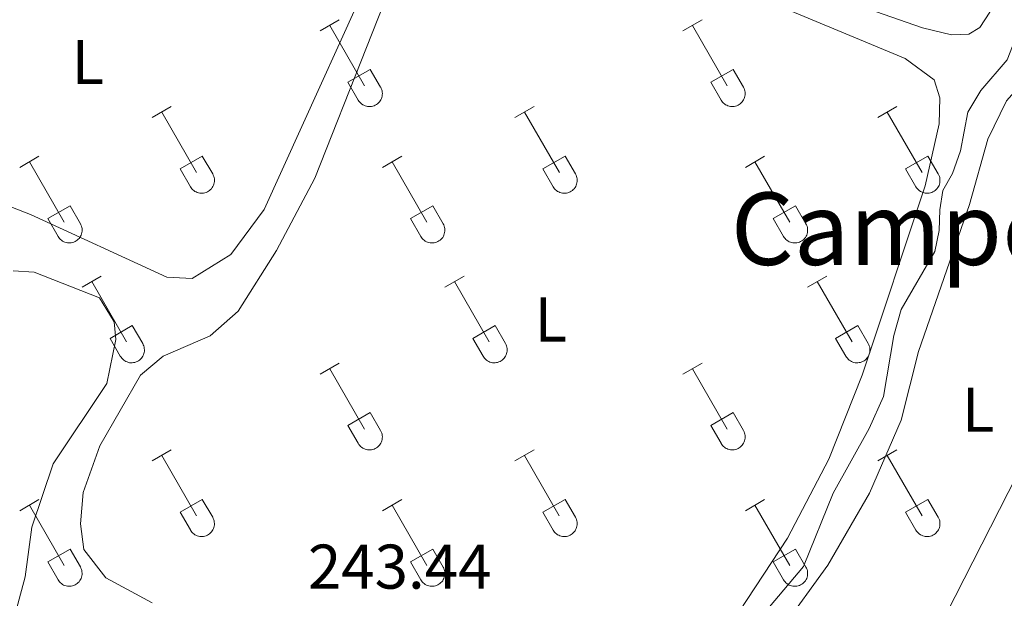
# Model space of a CAD drawing. Units: metres. Extents: x 628625 to 633134, y 4643617 to 4646669.
# Drawn here: x 630973 to 631130, y 4644609 to 4644701 of the extents above; entities that cross this region are included whole.
import ezdxf
from ezdxf.enums import TextEntityAlignment as Align

# ---------------------------------------------------------------- set-up
doc = ezdxf.new("R2010")
doc.units = ezdxf.units.M
doc.header["$MEASUREMENT"] = 0
for name, color, linetype, lineweight in [('Level 13', 5, 'Continuous', 0), ('Level 36', 19, 'Continuous', 40), ('Level 37', 92, 'Continuous', 0), ('Level 41', 19, 'Continuous', 0), ('Level 45', 19, 'Continuous', 0)]:
    doc.layers.add(name, color=color, linetype=linetype, lineweight=lineweight)
doc.styles.add('Arial', font='ARIAL.TTF', dxfattribs={"height": 0.2})

msp = doc.modelspace()

# ---------------------------------------------------------------- linework, layer by layer
at = {"layer": 'Level 13', "color": 5, "linetype": 'Continuous', "lineweight": 0, "ltscale": 0.5}
msp.add_polyline3d([(631083.83, 4644593.86, 242.54), (631085.31, 4644597.86, 242.59), (631089.33, 4644604.31, 242.59), (631097.88, 4644614.46, 242.54), (631102.59, 4644626.09, 242.54), (631108.31, 4644636.39, 242.49), (631110.6, 4644641.48, 242.49), (631112.23, 4644651.14, 242.45), (631113.38, 4644655.29, 242.45), (631118.74, 4644664.47, 242.45), (631119.44, 4644667.83, 242.45), (631119.52, 4644671.1, 242.4), (631120, 4644674.2, 242.4), (631121.54, 4644676.9, 242.4), (631122.83, 4644680.49, 242.4), (631123.99, 4644686.64, 242.35), (631126.03, 4644690.09, 242.31), (631130.22, 4644694.97, 242.26), (631131.92, 4644699.28, 242.17)], dxfattribs=at)
at = {"layer": 'Level 36', "color": 32, "linetype": 'Continuous', "lineweight": 0}
for points in [[(631021.09, 4644699.53), (631024.13, 4644701.29)], [(631022.61, 4644700.41), (631028.13, 4644690.84)], [(631078.71, 4644699.53), (631081.75, 4644701.29)], [(631080.23, 4644700.41), (631085.76, 4644690.84)], [(631025.52, 4644691.39), (631029.05, 4644693.43)], [(631029.05, 4644693.43), (631030.7, 4644690.58)], [(631083.14, 4644691.39), (631086.68, 4644693.43)], [(631086.68, 4644693.43), (631088.33, 4644690.58)], [(631025.52, 4644691.39), (631027.15, 4644688.56)], [(631083.14, 4644691.39), (631084.77, 4644688.56)], [(631027.15, 4644688.56), (631027.26, 4644688.39), (631027.39, 4644688.22), (631027.54, 4644688.07), (631027.69, 4644687.94), (631027.86, 4644687.82), (631028.05, 4644687.72), (631028.24, 4644687.64), (631028.44, 4644687.58), (631028.64, 4644687.54), (631028.85, 4644687.52), (631029.06, 4644687.52), (631029.26, 4644687.54), (631029.47, 4644687.59), (631029.66, 4644687.65), (631029.85, 4644687.73), (631030.04, 4644687.84), (631030.2, 4644687.96), (631030.36, 4644688.09), (631030.5, 4644688.25), (631030.63, 4644688.41), (631030.74, 4644688.59), (631030.82, 4644688.78), (631030.89, 4644688.97), (631030.94, 4644689.17), (631030.97, 4644689.38), (631030.98, 4644689.59), (631030.97, 4644689.8), (631030.93, 4644690), (631030.88, 4644690.2), (631030.8, 4644690.39), (631030.71, 4644690.58)], [(631084.78, 4644688.56), (631084.88, 4644688.39), (631085.01, 4644688.22), (631085.16, 4644688.07), (631085.32, 4644687.94), (631085.49, 4644687.82), (631085.67, 4644687.72), (631085.86, 4644687.64), (631086.06, 4644687.58), (631086.26, 4644687.54), (631086.47, 4644687.52), (631086.68, 4644687.52), (631086.88, 4644687.54), (631087.09, 4644687.59), (631087.28, 4644687.65), (631087.48, 4644687.73), (631087.66, 4644687.83), (631087.83, 4644687.95), (631087.98, 4644688.09), (631088.12, 4644688.25), (631088.25, 4644688.41), (631088.36, 4644688.59), (631088.45, 4644688.78), (631088.52, 4644688.97), (631088.56, 4644689.17), (631088.59, 4644689.38), (631088.6, 4644689.59), (631088.59, 4644689.79), (631088.55, 4644690), (631088.5, 4644690.2), (631088.42, 4644690.39), (631088.33, 4644690.58)], [(630994.41, 4644685.76), (630997.46, 4644687.52)], [(630995.94, 4644686.64), (631001.46, 4644677.07)], [(631052.04, 4644685.76), (631055.08, 4644687.52)], [(631053.56, 4644686.64), (631059.09, 4644677.07)], [(631109.66, 4644685.76), (631112.7, 4644687.52)], [(631111.18, 4644686.64), (631116.71, 4644677.07)], [(630973.4, 4644677.86), (630976.44, 4644679.62)], [(630974.92, 4644678.74), (630980.44, 4644669.17)], [(630998.84, 4644677.62), (631002.38, 4644679.66)], [(631002.38, 4644679.66), (631004.03, 4644676.81)], [(631031.02, 4644677.86), (631034.06, 4644679.62)], [(631032.54, 4644678.74), (631038.06, 4644669.17)], [(631056.47, 4644677.62), (631060.01, 4644679.66)], [(631060.01, 4644679.66), (631061.66, 4644676.81)], [(631088.64, 4644677.86), (631091.68, 4644679.62)], [(631090.16, 4644678.74), (631095.68, 4644669.17)], [(631114.09, 4644677.62), (631117.63, 4644679.66)], [(631117.63, 4644679.66), (631119.28, 4644676.81)], [(630998.84, 4644677.62), (631000.48, 4644674.79)], [(631000.48, 4644674.79), (631000.59, 4644674.61), (631000.72, 4644674.45), (631000.86, 4644674.3), (631001.02, 4644674.17), (631001.19, 4644674.05), (631001.38, 4644673.95), (631001.57, 4644673.87), (631001.77, 4644673.81), (631001.97, 4644673.77), (631002.18, 4644673.75), (631002.38, 4644673.75), (631002.59, 4644673.77), (631002.8, 4644673.81), (631002.99, 4644673.88), (631003.18, 4644673.96), (631003.36, 4644674.06), (631003.53, 4644674.18), (631003.69, 4644674.32), (631003.83, 4644674.47), (631003.96, 4644674.64), (631004.06, 4644674.82), (631004.15, 4644675.01), (631004.22, 4644675.2), (631004.27, 4644675.4), (631004.3, 4644675.61), (631004.31, 4644675.82), (631004.3, 4644676.02), (631004.26, 4644676.23), (631004.2, 4644676.43), (631004.13, 4644676.62), (631004.04, 4644676.81)], [(631056.47, 4644677.62), (631058.1, 4644674.79)], [(631058.1, 4644674.79), (631058.21, 4644674.61), (631058.34, 4644674.45), (631058.48, 4644674.3), (631058.64, 4644674.17), (631058.82, 4644674.05), (631059, 4644673.95), (631059.19, 4644673.87), (631059.39, 4644673.81), (631059.59, 4644673.77), (631059.8, 4644673.75), (631060.01, 4644673.75), (631060.21, 4644673.77), (631060.42, 4644673.81), (631060.61, 4644673.88), (631060.8, 4644673.96), (631060.98, 4644674.06), (631061.16, 4644674.18), (631061.31, 4644674.32), (631061.45, 4644674.47), (631061.58, 4644674.64), (631061.69, 4644674.82), (631061.78, 4644675.01), (631061.84, 4644675.2), (631061.89, 4644675.4), (631061.92, 4644675.61), (631061.93, 4644675.82), (631061.92, 4644676.02), (631061.88, 4644676.23), (631061.83, 4644676.43), (631061.75, 4644676.62), (631061.66, 4644676.81)], [(631114.09, 4644677.62), (631115.72, 4644674.79)], [(631115.72, 4644674.79), (631115.84, 4644674.61), (631115.96, 4644674.45), (631116.11, 4644674.3), (631116.26, 4644674.17), (631116.44, 4644674.05), (631116.62, 4644673.95), (631116.81, 4644673.87), (631117.01, 4644673.81), (631117.21, 4644673.76), (631117.42, 4644673.75), (631117.63, 4644673.75), (631117.84, 4644673.77), (631118.04, 4644673.81), (631118.24, 4644673.88), (631118.43, 4644673.96), (631118.61, 4644674.06), (631118.78, 4644674.18), (631118.93, 4644674.32), (631119.07, 4644674.47), (631119.2, 4644674.64), (631119.31, 4644674.82), (631119.4, 4644675), (631119.47, 4644675.2), (631119.52, 4644675.4), (631119.54, 4644675.61), (631119.55, 4644675.82), (631119.54, 4644676.02), (631119.5, 4644676.23), (631119.45, 4644676.43), (631119.37, 4644676.62), (631119.28, 4644676.81)], [(630977.83, 4644669.73), (630981.37, 4644671.77)], [(630981.37, 4644671.77), (630983.01, 4644668.91)], [(631035.45, 4644669.73), (631038.99, 4644671.77)], [(631038.99, 4644671.77), (631040.63, 4644668.91)], [(631093.07, 4644669.73), (631096.61, 4644671.77)], [(631096.61, 4644671.77), (631098.26, 4644668.91)], [(630977.83, 4644669.73), (630979.46, 4644666.9)], [(630979.46, 4644666.89), (630979.57, 4644666.72), (630979.7, 4644666.55), (630979.84, 4644666.4), (630980, 4644666.27), (630980.17, 4644666.15), (630980.36, 4644666.05), (630980.55, 4644665.97), (630980.75, 4644665.91), (630980.95, 4644665.87), (630981.16, 4644665.85), (630981.36, 4644665.85), (630981.57, 4644665.87), (630981.78, 4644665.92), (630981.97, 4644665.98), (630982.16, 4644666.06), (630982.34, 4644666.17), (630982.51, 4644666.29), (630982.67, 4644666.43), (630982.81, 4644666.58), (630982.94, 4644666.74), (630983.04, 4644666.92), (630983.13, 4644667.11), (630983.2, 4644667.3), (630983.25, 4644667.51), (630983.28, 4644667.71), (630983.29, 4644667.92), (630983.28, 4644668.13), (630983.24, 4644668.33), (630983.18, 4644668.53), (630983.11, 4644668.73), (630983.02, 4644668.91)], [(631035.45, 4644669.73), (631037.08, 4644666.9)], [(631037.08, 4644666.89), (631037.19, 4644666.72), (631037.32, 4644666.55), (631037.46, 4644666.4), (631037.62, 4644666.27), (631037.8, 4644666.15), (631037.98, 4644666.05), (631038.17, 4644665.97), (631038.37, 4644665.91), (631038.57, 4644665.87), (631038.78, 4644665.85), (631038.99, 4644665.85), (631039.19, 4644665.87), (631039.4, 4644665.92), (631039.59, 4644665.98), (631039.78, 4644666.06), (631039.96, 4644666.17), (631040.14, 4644666.29), (631040.29, 4644666.42), (631040.43, 4644666.58), (631040.56, 4644666.74), (631040.67, 4644666.92), (631040.76, 4644667.11), (631040.82, 4644667.3), (631040.87, 4644667.51), (631040.9, 4644667.71), (631040.91, 4644667.92), (631040.9, 4644668.13), (631040.86, 4644668.33), (631040.81, 4644668.53), (631040.73, 4644668.73), (631040.64, 4644668.91)], [(631093.07, 4644669.73), (631094.7, 4644666.9)], [(631094.7, 4644666.89), (631094.82, 4644666.72), (631094.94, 4644666.55), (631095.09, 4644666.4), (631095.24, 4644666.27), (631095.42, 4644666.15), (631095.6, 4644666.05), (631095.79, 4644665.97), (631095.99, 4644665.91), (631096.19, 4644665.87), (631096.4, 4644665.85), (631096.61, 4644665.85), (631096.82, 4644665.87), (631097.02, 4644665.91), (631097.22, 4644665.98), (631097.41, 4644666.06), (631097.59, 4644666.17), (631097.76, 4644666.29), (631097.91, 4644666.42), (631098.05, 4644666.58), (631098.18, 4644666.74), (631098.29, 4644666.92), (631098.38, 4644667.11), (631098.45, 4644667.3), (631098.5, 4644667.51), (631098.52, 4644667.71), (631098.53, 4644667.92), (631098.52, 4644668.13), (631098.48, 4644668.33), (631098.43, 4644668.53), (631098.35, 4644668.73), (631098.26, 4644668.91)], [(630983.29, 4644658.83), (630986.33, 4644660.59)], [(630984.81, 4644659.71), (630990.34, 4644650.14)], [(631040.91, 4644658.83), (631043.96, 4644660.59)], [(631042.44, 4644659.71), (631047.96, 4644650.14)], [(631098.53, 4644658.83), (631101.58, 4644660.59)], [(631100.06, 4644659.71), (631105.58, 4644650.14)], [(630987.72, 4644650.69), (630991.26, 4644652.73)], [(630991.26, 4644652.73), (630992.91, 4644649.88)], [(631045.34, 4644650.69), (631048.88, 4644652.73)], [(631048.88, 4644652.73), (631050.53, 4644649.88)], [(631102.96, 4644650.69), (631106.5, 4644652.73)], [(631106.5, 4644652.73), (631108.15, 4644649.88)], [(630987.72, 4644650.69), (630989.35, 4644647.86)], [(631045.34, 4644650.69), (631046.98, 4644647.86)], [(631102.96, 4644650.69), (631104.6, 4644647.86)], [(630989.36, 4644647.86), (630989.47, 4644647.68), (630989.59, 4644647.52), (630989.74, 4644647.37), (630989.9, 4644647.23), (630990.07, 4644647.12), (630990.25, 4644647.02), (630990.44, 4644646.94), (630990.64, 4644646.87), (630990.84, 4644646.83), (630991.05, 4644646.81), (630991.26, 4644646.82), (630991.47, 4644646.84), (630991.67, 4644646.88), (630991.87, 4644646.95), (630992.06, 4644647.03), (630992.24, 4644647.13), (630992.41, 4644647.25), (630992.56, 4644647.39), (630992.71, 4644647.54), (630992.83, 4644647.71), (630992.94, 4644647.89), (630993.03, 4644648.07), (630993.1, 4644648.27), (630993.15, 4644648.47), (630993.18, 4644648.68), (630993.18, 4644648.89), (630993.17, 4644649.09), (630993.14, 4644649.3), (630993.08, 4644649.5), (630993, 4644649.69), (630992.91, 4644649.88)], [(631046.98, 4644647.86), (631047.09, 4644647.68), (631047.22, 4644647.52), (631047.36, 4644647.37), (631047.52, 4644647.23), (631047.69, 4644647.12), (631047.87, 4644647.02), (631048.06, 4644646.93), (631048.26, 4644646.87), (631048.47, 4644646.83), (631048.67, 4644646.81), (631048.88, 4644646.82), (631049.09, 4644646.84), (631049.29, 4644646.88), (631049.49, 4644646.95), (631049.68, 4644647.03), (631049.86, 4644647.13), (631050.03, 4644647.25), (631050.19, 4644647.39), (631050.33, 4644647.54), (631050.45, 4644647.71), (631050.56, 4644647.89), (631050.65, 4644648.07), (631050.72, 4644648.27), (631050.77, 4644648.47), (631050.8, 4644648.68), (631050.8, 4644648.89), (631050.79, 4644649.09), (631050.76, 4644649.3), (631050.7, 4644649.5), (631050.63, 4644649.69), (631050.53, 4644649.88)], [(631104.6, 4644647.86), (631104.71, 4644647.68), (631104.84, 4644647.52), (631104.98, 4644647.37), (631105.14, 4644647.23), (631105.31, 4644647.12), (631105.49, 4644647.02), (631105.68, 4644646.93), (631105.88, 4644646.87), (631106.09, 4644646.83), (631106.3, 4644646.81), (631106.5, 4644646.81), (631106.71, 4644646.84), (631106.91, 4644646.88), (631107.11, 4644646.95), (631107.3, 4644647.03), (631107.48, 4644647.13), (631107.65, 4644647.25), (631107.81, 4644647.39), (631107.95, 4644647.54), (631108.07, 4644647.71), (631108.18, 4644647.89), (631108.27, 4644648.07), (631108.34, 4644648.27), (631108.39, 4644648.47), (631108.42, 4644648.68), (631108.43, 4644648.89), (631108.41, 4644649.09), (631108.38, 4644649.3), (631108.32, 4644649.5), (631108.25, 4644649.69), (631108.15, 4644649.88)], [(631021.09, 4644644.99), (631024.13, 4644646.74)], [(631022.61, 4644645.86), (631028.13, 4644636.29)], [(631078.71, 4644644.99), (631081.75, 4644646.74)], [(631080.23, 4644645.86), (631085.76, 4644636.29)], [(631025.52, 4644636.85), (631029.05, 4644638.89)], [(631029.05, 4644638.89), (631030.7, 4644636.04)], [(631083.14, 4644636.85), (631086.68, 4644638.89)], [(631086.68, 4644638.89), (631088.32, 4644636.04)], [(631025.52, 4644636.85), (631027.15, 4644634.02)], [(631027.15, 4644634.02), (631027.26, 4644633.84), (631027.39, 4644633.68), (631027.53, 4644633.53), (631027.69, 4644633.39), (631027.86, 4644633.27), (631028.05, 4644633.17), (631028.24, 4644633.09), (631028.44, 4644633.03), (631028.64, 4644632.99), (631028.85, 4644632.97), (631029.06, 4644632.97), (631029.26, 4644632.99), (631029.46, 4644633.04), (631029.66, 4644633.1), (631029.85, 4644633.19), (631030.03, 4644633.29), (631030.2, 4644633.41), (631030.36, 4644633.55), (631030.5, 4644633.7), (631030.63, 4644633.86), (631030.73, 4644634.04), (631030.82, 4644634.23), (631030.89, 4644634.43), (631030.94, 4644634.63), (631030.97, 4644634.83), (631030.98, 4644635.04), (631030.96, 4644635.25), (631030.93, 4644635.45), (631030.88, 4644635.65), (631030.8, 4644635.85), (631030.7, 4644636.03)], [(631083.14, 4644636.85), (631084.77, 4644634.02)], [(631084.77, 4644634.01), (631084.88, 4644633.84), (631085.01, 4644633.67), (631085.16, 4644633.53), (631085.31, 4644633.39), (631085.48, 4644633.27), (631085.67, 4644633.17), (631085.86, 4644633.09), (631086.06, 4644633.03), (631086.26, 4644632.99), (631086.47, 4644632.97), (631086.68, 4644632.97), (631086.88, 4644632.99), (631087.09, 4644633.04), (631087.28, 4644633.1), (631087.48, 4644633.19), (631087.66, 4644633.29), (631087.82, 4644633.41), (631087.98, 4644633.55), (631088.12, 4644633.7), (631088.25, 4644633.86), (631088.36, 4644634.04), (631088.44, 4644634.23), (631088.52, 4644634.43), (631088.56, 4644634.63), (631088.59, 4644634.83), (631088.6, 4644635.04), (631088.59, 4644635.25), (631088.55, 4644635.45), (631088.5, 4644635.65), (631088.42, 4644635.85), (631088.33, 4644636.03)], [(630994.41, 4644631.21), (630997.46, 4644632.97)], [(631052.04, 4644631.21), (631055.08, 4644632.97)], [(631109.66, 4644631.21), (631112.7, 4644632.97)], [(630995.94, 4644632.09), (631001.46, 4644622.52)], [(631053.56, 4644632.09), (631059.08, 4644622.52)], [(631111.18, 4644632.09), (631116.71, 4644622.52)], [(630973.4, 4644623.31), (630976.44, 4644625.07)], [(630998.84, 4644623.07), (631002.38, 4644625.11)], [(631002.38, 4644625.11), (631004.03, 4644622.27)], [(631031.02, 4644623.31), (631034.06, 4644625.07)], [(631056.46, 4644623.07), (631060, 4644625.11)], [(631060, 4644625.11), (631061.66, 4644622.26)], [(631088.64, 4644623.31), (631091.68, 4644625.07)], [(631114.09, 4644623.07), (631117.63, 4644625.11)], [(631117.63, 4644625.11), (631119.28, 4644622.26)], [(630974.92, 4644624.19), (630980.44, 4644614.62)], [(631032.54, 4644624.19), (631038.06, 4644614.62)], [(631090.16, 4644624.19), (631095.68, 4644614.62)], [(630998.84, 4644623.07), (631000.48, 4644620.25)], [(631000.48, 4644620.24), (631000.59, 4644620.07), (631000.72, 4644619.9), (631000.86, 4644619.75), (631001.02, 4644619.62), (631001.19, 4644619.5), (631001.37, 4644619.4), (631001.57, 4644619.32), (631001.76, 4644619.26), (631001.97, 4644619.22), (631002.18, 4644619.2), (631002.38, 4644619.2), (631002.59, 4644619.22), (631002.79, 4644619.27), (631002.99, 4644619.33), (631003.18, 4644619.41), (631003.36, 4644619.52), (631003.53, 4644619.64), (631003.69, 4644619.77), (631003.83, 4644619.93), (631003.96, 4644620.09), (631004.06, 4644620.27), (631004.15, 4644620.46), (631004.22, 4644620.65), (631004.27, 4644620.86), (631004.3, 4644621.06), (631004.31, 4644621.27), (631004.29, 4644621.48), (631004.26, 4644621.68), (631004.2, 4644621.88), (631004.13, 4644622.08), (631004.03, 4644622.26)], [(631056.46, 4644623.07), (631058.1, 4644620.24)], [(631058.1, 4644620.24), (631058.21, 4644620.07), (631058.34, 4644619.9), (631058.48, 4644619.75), (631058.64, 4644619.62), (631058.81, 4644619.5), (631059, 4644619.4), (631059.19, 4644619.32), (631059.39, 4644619.26), (631059.59, 4644619.22), (631059.8, 4644619.2), (631060, 4644619.2), (631060.21, 4644619.22), (631060.42, 4644619.27), (631060.61, 4644619.33), (631060.8, 4644619.41), (631060.98, 4644619.52), (631061.15, 4644619.64), (631061.31, 4644619.77), (631061.45, 4644619.93), (631061.58, 4644620.09), (631061.68, 4644620.27), (631061.77, 4644620.46), (631061.84, 4644620.65), (631061.89, 4644620.85), (631061.92, 4644621.06), (631061.93, 4644621.27), (631061.92, 4644621.48), (631061.88, 4644621.68), (631061.83, 4644621.88), (631061.75, 4644622.08), (631061.66, 4644622.26)], [(631114.09, 4644623.07), (631115.72, 4644620.24)], [(631115.72, 4644620.24), (631115.84, 4644620.07), (631115.96, 4644619.9), (631116.11, 4644619.75), (631116.26, 4644619.62), (631116.44, 4644619.5), (631116.62, 4644619.4), (631116.81, 4644619.32), (631117.01, 4644619.26), (631117.21, 4644619.22), (631117.42, 4644619.2), (631117.63, 4644619.2), (631117.83, 4644619.22), (631118.04, 4644619.27), (631118.24, 4644619.33), (631118.42, 4644619.41), (631118.61, 4644619.52), (631118.78, 4644619.64), (631118.93, 4644619.77), (631119.07, 4644619.93), (631119.2, 4644620.09), (631119.31, 4644620.27), (631119.4, 4644620.46), (631119.47, 4644620.65), (631119.52, 4644620.85), (631119.54, 4644621.06), (631119.55, 4644621.27), (631119.54, 4644621.48), (631119.5, 4644621.68), (631119.45, 4644621.88), (631119.37, 4644622.07), (631119.28, 4644622.26)], [(630977.83, 4644615.18), (630981.37, 4644617.22)], [(630981.37, 4644617.22), (630983.01, 4644614.37)], [(631035.45, 4644615.18), (631038.99, 4644617.22)], [(631038.99, 4644617.22), (631040.63, 4644614.36)], [(631093.07, 4644615.18), (631096.61, 4644617.22)], [(631096.61, 4644617.22), (631098.25, 4644614.36)], [(630977.83, 4644615.18), (630979.46, 4644612.35)], [(630979.46, 4644612.35), (630979.57, 4644612.17), (630979.7, 4644612.01), (630979.84, 4644611.86), (630980, 4644611.72), (630980.17, 4644611.6), (630980.35, 4644611.5), (630980.55, 4644611.42), (630980.74, 4644611.36), (630980.95, 4644611.32), (630981.16, 4644611.3), (630981.36, 4644611.3), (630981.57, 4644611.33), (630981.77, 4644611.37), (630981.97, 4644611.43), (630982.16, 4644611.52), (630982.34, 4644611.62), (630982.51, 4644611.74), (630982.67, 4644611.88), (630982.81, 4644612.03), (630982.94, 4644612.2), (630983.04, 4644612.37), (630983.13, 4644612.56), (630983.2, 4644612.76), (630983.25, 4644612.96), (630983.28, 4644613.17), (630983.29, 4644613.37), (630983.27, 4644613.58), (630983.24, 4644613.79), (630983.18, 4644613.99), (630983.11, 4644614.18), (630983.01, 4644614.37)], [(631035.45, 4644615.18), (631037.08, 4644612.35)], [(631037.08, 4644612.35), (631037.19, 4644612.17), (631037.32, 4644612.01), (631037.46, 4644611.86), (631037.62, 4644611.72), (631037.79, 4644611.6), (631037.98, 4644611.5), (631038.17, 4644611.42), (631038.37, 4644611.36), (631038.57, 4644611.32), (631038.78, 4644611.3), (631038.98, 4644611.3), (631039.19, 4644611.33), (631039.4, 4644611.37), (631039.59, 4644611.43), (631039.78, 4644611.52), (631039.96, 4644611.62), (631040.13, 4644611.74), (631040.29, 4644611.88), (631040.43, 4644612.03), (631040.56, 4644612.19), (631040.66, 4644612.37), (631040.75, 4644612.56), (631040.82, 4644612.76), (631040.87, 4644612.96), (631040.9, 4644613.16), (631040.91, 4644613.37), (631040.9, 4644613.58), (631040.86, 4644613.79), (631040.81, 4644613.99), (631040.73, 4644614.18), (631040.64, 4644614.36)], [(631093.07, 4644615.18), (631094.7, 4644612.35)], [(631094.7, 4644612.35), (631094.82, 4644612.17), (631094.94, 4644612.01), (631095.09, 4644611.86), (631095.24, 4644611.72), (631095.42, 4644611.6), (631095.6, 4644611.5), (631095.79, 4644611.42), (631095.99, 4644611.36), (631096.19, 4644611.32), (631096.4, 4644611.3), (631096.61, 4644611.3), (631096.81, 4644611.33), (631097.02, 4644611.37), (631097.22, 4644611.43), (631097.4, 4644611.52), (631097.59, 4644611.62), (631097.76, 4644611.74), (631097.91, 4644611.88), (631098.05, 4644612.03), (631098.18, 4644612.19), (631098.29, 4644612.37), (631098.38, 4644612.56), (631098.45, 4644612.76), (631098.5, 4644612.96), (631098.52, 4644613.16), (631098.53, 4644613.37), (631098.52, 4644613.58), (631098.48, 4644613.78), (631098.43, 4644613.99), (631098.35, 4644614.18), (631098.26, 4644614.36)]]:
    msp.add_lwpolyline(points, dxfattribs=at)
at = {"layer": 'Level 36', "color": 92, "linetype": 'Continuous', "lineweight": 0}
for points in [[(631126.46, 4644740.39, 242.62), (631125.72, 4644736.77, 242.66), (631126.29, 4644729.25, 242.85), (631127.72, 4644721.19, 242.99), (631128.3, 4644713.46, 243.08), (631128.18, 4644707.5, 243.08), (631127.46, 4644702.51, 243.08), (631125.88, 4644700.07, 243.08), (631124.11, 4644699.01, 243.08), (631121.4, 4644698.9, 243.08), (631116.77, 4644700.04, 243.08), (631101.85, 4644705.26, 243.08), (631080.58, 4644713.24, 243.04), (631042.73, 4644728.98, 243.08), (631041.74, 4644730.16, 243.08), (631041.46, 4644731.83, 243.13), (631041.74, 4644734.07, 243.13), (631049.46, 4644757.91, 242.62), (631060.45, 4644780.35, 242.71), (631063.1, 4644783.37, 242.71), (631068.74, 4644785.44, 242.71), (631077.41, 4644784.3, 242.71), (631128.02, 4644758.14, 242.62), (631130.61, 4644755.91, 242.62)], [(631086.38, 4644605.35, 243.61), (631095.34, 4644618.97, 243.56), (631101.9, 4644631.48, 243.61), (631107.21, 4644644.86, 243.61), (631117.17, 4644674.94, 243.56), (631119.44, 4644684.76, 243.61), (631119.54, 4644688.89, 243.61), (631118.65, 4644691.75, 243.61), (631114.03, 4644695.16, 243.61), (631049.58, 4644722.02, 243.56)], [(631036.68, 4644717.74, 243.56), (631020.23, 4644676.15, 243.79)], [(631033, 4644717.07, 243.33), (631012.21, 4644671.15, 243.28), (631006.93, 4644664.02, 243.28), (631000.76, 4644660.19, 243.28), (630996.74, 4644660.44, 243.28), (630975.07, 4644670.38, 243.33), (630958.17, 4644676.92, 243.38)], [(631160.29, 4644685.01, 243.46), (631155.64, 4644688.35, 243.52), (631148.44, 4644691.7, 243.52), (631143.98, 4644692.94, 243.56), (631139.44, 4644693.55, 243.51), (631135.98, 4644693.29, 243.51), (631133.2, 4644691.88, 243.51), (631130.12, 4644688.42, 243.51), (631127.14, 4644682.35, 243.51), (631124.24, 4644671.97, 243.56), (631116.14, 4644648.58, 243.61), (631113.36, 4644637.71, 243.61), (631108.33, 4644626.12, 243.61), (631101.76, 4644614.65, 243.61), (631094.36, 4644604.48, 243.61), (631089.15, 4644598.16, 243.61), (631088.7, 4644595.48, 243.61), (631091.68, 4644592.12, 243.61), (631103.66, 4644586.16, 243.61), (631107.2, 4644585.79, 243.56), (631110.75, 4644587.66, 243.56)], [(631110.75, 4644587.66, 243.56), (631145.82, 4644656.56, 243.56), (631160.29, 4644685.01, 243.46)], [(631020.23, 4644676.15, 243.79), (631014.19, 4644664.65, 243.79), (631008.05, 4644655.02, 243.74), (631003.63, 4644651.09, 243.74), (630996.15, 4644647.84, 243.79), (630992.57, 4644644.86, 243.74), (630986.11, 4644633.62, 243.74), (630983.48, 4644626.22, 243.74), (630983.02, 4644621.22, 243.74), (630983.55, 4644617.17, 243.74), (630987.07, 4644612.67, 243.74), (630994.41, 4644608.67, 243.74)], [(630971.41, 4644602.14, 244.03), (630974.26, 4644612.82, 244.07), (630975.32, 4644620.69, 244.03), (630978.67, 4644630.74, 244.03), (630987.19, 4644643.5, 244.12), (630988.67, 4644650.51, 244.12), (630988.38, 4644653.3, 244.12), (630986.03, 4644657.11, 244.07), (630975.67, 4644661.19, 244.07), (630972.35, 4644661.41, 244.07)]]:
    msp.add_polyline3d(points, dxfattribs=at)

# ---------------------------------------------------------------- texts
at = {"layer": 'Level 37', "color": 92, "linetype": 'Continuous', "lineweight": 0, "style": 'Arial'}
for p in [(630984.19, 4644694.59, 243.37), (631057.73, 4644653.69, 243.71), (631125.61, 4644639.37, 243.58)]:
    msp.add_text('L', height=7, dxfattribs=at).set_placement(p, align=Align.MIDDLE_CENTER)
at = {"layer": 'Level 41', "color": 19, "linetype": 'Continuous', "lineweight": 0, "style": 'Arial'}
msp.add_text('243.44', height=7, dxfattribs=at).set_placement((631019.15, 4644608.74, 243.44), align=Align.BOTTOM_LEFT)
at = {"layer": 'Level 45', "color": 19, "linetype": 'Continuous', "lineweight": 0, "style": 'Arial'}
msp.add_text('Camporredondo', height=11.5, dxfattribs=at).set_placement((631147.08, 4644668.11), align=Align.MIDDLE_CENTER)

doc.saveas('drawing.dxf')
